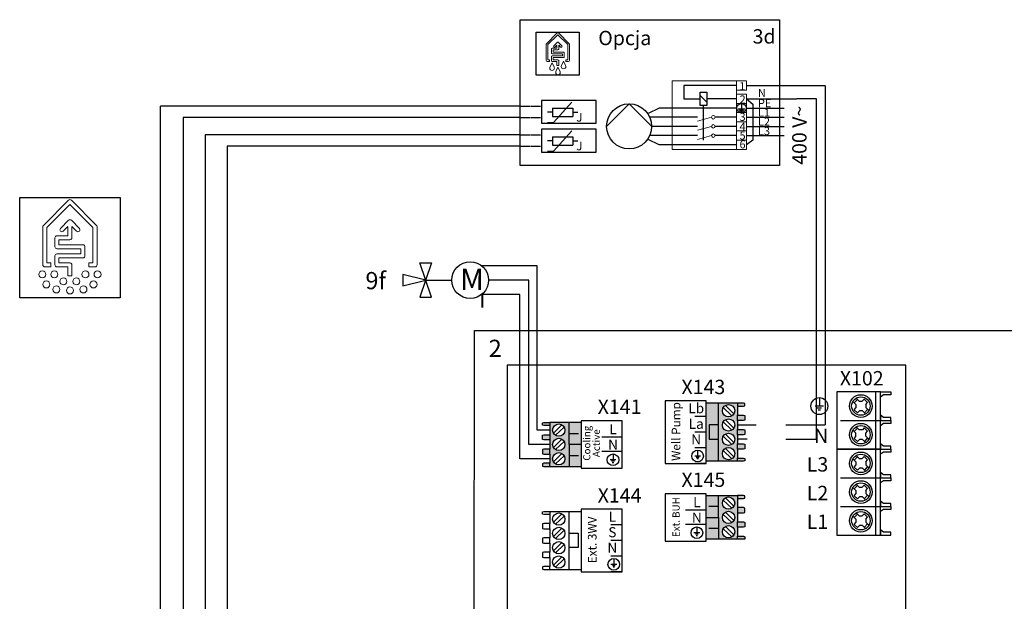
# Model space of a CAD drawing. Units: millimetres. Extents: x 28286 to 572326, y -171004 to 99163.
# Drawn here: x 431663 to 433952, y 29494 to 30847 of the extents above; entities that cross this region are included whole.
import ezdxf
from ezdxf.enums import TextEntityAlignment as Align

# ---------------------------------------------------------------- set-up
doc = ezdxf.new("R2010")
doc.units = ezdxf.units.MM
doc.linetypes.add('DASHED', pattern=[0.75, 0.5, -0.25])
doc.linetypes.add('DASHEDX2', pattern=[1.5, 1, -0.5])
for name, color, linetype in [('Vaillant_MSR', 7, 'Continuous'), ('Vaillant_MSR_LTG', 8, 'DASHED'), ('VG_0_General', 7, 'Continuous'), ('VG_0_TEXT', 7, 'Continuous'), ('VG_H_SYMBOL', 7, 'Continuous'), ('VG_H_TEXT', 7, 'Continuous'), ('VG_MCT', 7, 'Continuous'), ('VG_MCT_LINE 230V 400V', 241, 'Continuous'), ('VG_MCT_LINE_ELV', 7, 'DASHEDX2'), ('VG_MCT_TEXT', 7, 'Continuous')]:
    doc.layers.add(name, color=color, linetype=linetype)
doc.styles.get("Standard").update_dxf_attribs({"font": 'arial.ttf'})

# ---------------------------------------------------------------- blocks, each defined once
blk = doc.blocks.new('*U124')
at = {"true_color": 0xff7070}
h = blk.add_hatch(color=11, dxfattribs=at)
h.dxf.hatch_style = 1
h.paths.add_polyline_path([(184.05, 367.18), (170.58, 367.18), (170.58, 326.55), (184.05, 326.55), (184.05, 328.66), (184.05, 335.06), (184.05, 338.66), (184.05, 345.06), (184.05, 348.66), (184.05, 355.06), (184.05, 358.66), (184.05, 365.06)])
h.paths.add_polyline_path([(182.01, 361.86, -1), (173.43, 361.86, -1)], flags=16)
h.paths.add_polyline_path([(182.01, 351.86, -1), (173.43, 351.86, -1)], flags=16)
h.paths.add_polyline_path([(182.01, 341.86, -1), (173.43, 341.86, -1)], flags=16)
h.paths.add_polyline_path([(182.01, 331.86, -1), (173.43, 331.86, -1)], flags=16)
h.paths.add_polyline_path([(189.16, 365.34), (189.16, 366.97), (188.14, 367.18), (184.05, 367.18), (184.05, 365.07), (188.14, 365.07)])
h.paths.add_polyline_path([(189.16, 358.39), (188.14, 358.66), (184.05, 358.66), (184.05, 355.06), (188.14, 355.06), (189.16, 355.33)])
h.paths.add_polyline_path([(189.16, 348.39), (188.14, 348.66), (184.05, 348.66), (184.05, 345.06), (188.14, 345.06), (189.16, 345.33)])
h.paths.add_polyline_path([(189.16, 338.39), (188.14, 338.66), (184.05, 338.66), (184.05, 335.06), (188.14, 335.06), (189.16, 335.33)])
h.paths.add_polyline_path([(189.16, 328.39), (188.14, 328.66), (184.05, 328.66), (184.05, 326.55), (188.14, 326.55), (189.16, 326.76)])
h.paths.add_polyline_path([(170.58, 341.89), (164.25, 341.89), (164.25, 351.89), (170.58, 351.89), (170.58, 367.18), (162, 367.18), (162, 326.55), (170.58, 326.55)])
h.paths.add_polyline_path([(170.58, 351.89), (164.25, 351.89), (164.25, 341.89), (170.58, 341.89)], flags=17)
at = {"layer": 'VG_0_General'}
h = blk.add_hatch(color=150, dxfattribs=at)
h.dxf.hatch_style = 1
h.paths.add_polyline_path([(66.36, 338.31), (74.94, 338.31), (74.94, 323), (66.36, 323)])
h.paths.add_polyline_path([(66.36, 353.63), (74.94, 353.63), (74.94, 338.31), (66.36, 338.31)])
h.paths.add_polyline_path([(52.89, 345.11), (52.89, 351.51), (52.89, 353.63), (66.36, 353.63), (66.36, 338.31), (66.36, 323), (52.89, 323), (52.89, 325.11), (52.89, 331.51), (52.89, 335.11), (52.89, 341.51)])
h.paths.add_polyline_path([(63.5, 348.31, 1), (54.93, 348.31, 1)], flags=16)
h.paths.add_polyline_path([(54.93, 338.31, 1), (63.5, 338.31, 1)], flags=16)
h.paths.add_polyline_path([(54.93, 328.31, 1), (63.5, 328.31, 1)], flags=16)
h.paths.add_polyline_path([(47.78, 324.84), (48.8, 325.11), (52.89, 325.11), (52.89, 323), (48.8, 323), (47.78, 323.2)])
h.paths.add_polyline_path([(47.78, 334.84), (48.8, 335.11), (52.89, 335.11), (52.89, 331.51), (48.8, 331.51), (47.78, 331.78)])
h.paths.add_polyline_path([(47.78, 344.85), (48.8, 345.11), (52.89, 345.11), (52.89, 341.51), (48.8, 341.51), (47.78, 341.78)])
h.paths.add_polyline_path([(47.78, 353.42), (48.8, 353.63), (52.89, 353.63), (52.89, 351.51), (48.8, 351.51), (47.78, 351.79)])
at = {"layer": 'VG_0_General', "true_color": 0xf4ee51}
h = blk.add_hatch(color=41, dxfattribs=at)
h.dxf.hatch_style = 1
h.paths.add_polyline_path([(170.58, 287.38), (162, 287.38), (162, 272.07), (170.58, 272.07)])
h.paths.add_polyline_path([(170.58, 302.7), (162, 302.7), (162, 287.38), (170.58, 287.38)])
h.paths.add_polyline_path([(184.05, 294.18), (184.05, 300.58), (184.05, 302.7), (170.58, 302.7), (170.58, 287.38), (170.58, 272.07), (184.05, 272.07), (184.05, 274.18), (184.05, 280.58), (184.05, 284.18), (184.05, 290.58)])
h.paths.add_polyline_path([(173.43, 297.38, -1), (182.01, 297.38, -1)], flags=16)
h.paths.add_polyline_path([(182.01, 287.38, -1), (173.43, 287.38, -1)], flags=16)
h.paths.add_polyline_path([(182.01, 277.38, -1), (173.43, 277.38, -1)], flags=16)
h.paths.add_polyline_path([(189.16, 273.91), (188.14, 274.18), (184.05, 274.18), (184.05, 272.07), (188.14, 272.07), (189.16, 272.28)])
h.paths.add_polyline_path([(189.16, 283.91), (188.14, 284.18), (184.05, 284.18), (184.05, 280.58), (188.14, 280.58), (189.16, 280.85)])
h.paths.add_polyline_path([(189.16, 293.92), (188.14, 294.18), (184.05, 294.18), (184.05, 290.58), (188.14, 290.58), (189.16, 290.86)])
h.paths.add_polyline_path([(189.16, 302.49), (188.14, 302.7), (184.05, 302.7), (184.05, 300.58), (188.14, 300.58), (189.16, 300.86)])
at = {"layer": 'VG_MCT'}
for p, q in [((184.05, 367.18), (162, 367.18)), ((170.58, 326.55), (170.58, 367.18)), ((175.5, 365.53), (181.46, 359.76)), ((184.05, 365.06), (184.05, 358.66)), ((244, 365.07), (238.1, 365.07)), ((241.05, 370.97), (241.05, 365.07)), ((264.41, 368.23), (266.62, 366.1)), ((267.58, 369.69), (265.33, 367.35)), ((266.62, 366.1), (266.62, 363.9)), ((266.67, 370.57), (268.85, 368.46)), ((268.85, 368.46), (271.03, 368.46)), ((271.03, 368.46), (272.41, 369.88)), ((272.41, 369.88), (274.74, 367.63)), ((273.4, 366.24), (274.74, 367.63)), ((273.4, 366.24), (273.4, 364.05)), ((275.5, 368.41), (275.5, 368.41)), ((162, 357.76), (154.07, 357.76)), ((173.99, 363.98), (179.95, 358.2)), ((242.52, 363.59), (239.57, 363.59)), ((241.79, 362.12), (240.31, 362.12)), ((265.28, 362.52), (266.62, 363.9)), ((267.62, 360.26), (265.28, 362.52)), ((267.62, 360.26), (268.98, 361.67)), ((271.19, 361.67), (268.98, 361.67)), ((271.19, 361.67), (273.36, 359.58)), ((274.7, 362.79), (272.45, 360.45)), ((273.4, 364.05), (275.61, 361.91)), ((74.94, 353.63), (52.89, 353.63)), ((52.89, 351.51), (52.89, 345.11)), ((61.44, 351.98), (55.48, 346.21)), ((62.95, 350.42), (56.98, 344.65)), ((66.36, 338.31), (66.36, 353.63)), ((103.52, 323), (103.52, 353.63)), ((173.99, 353.98), (179.95, 348.2)), ((175.5, 355.53), (181.46, 349.76)), ((184.05, 355.06), (184.05, 348.66)), ((255.86, 355.07), (283.73, 355.07)), ((66.36, 345.97), (73.1, 345.97)), ((162, 346.87), (154.07, 346.87)), ((173.99, 343.98), (179.95, 338.2)), ((175.5, 345.53), (181.46, 339.76)), ((184.05, 345.06), (184.05, 338.66)), ((267.58, 349.69), (265.33, 347.35)), ((275.5, 348.41), (275.5, 348.41)), ((52.89, 341.51), (52.89, 335.11)), ((61.44, 341.98), (55.48, 336.21)), ((62.95, 340.42), (56.98, 334.65)), ((103.52, 343.31), (89.22, 343.31)), ((274.7, 342.79), (272.45, 340.45)), ((285.81, 337.18), (283.73, 338.75)), ((52.89, 331.51), (52.89, 325.11)), ((61.44, 331.98), (55.48, 326.21)), ((62.95, 330.42), (56.98, 324.65)), ((66.36, 330.66), (73.1, 330.66)), ((103.52, 333.31), (89.23, 333.31)), ((97.09, 331.64), (97.09, 327.56)), ((158.14, 330.22), (154.06, 330.22)), ((162, 335.97), (154.07, 335.97)), ((156.1, 334.3), (156.1, 330.22)), ((173.99, 333.98), (179.95, 328.2)), ((175.5, 335.53), (181.46, 329.76)), ((184.05, 335.06), (184.05, 328.66)), ((266.67, 330.57), (268.85, 328.46)), ((271.03, 328.46), (272.41, 329.88)), ((272.41, 329.88), (274.74, 327.63)), ((52.89, 323), (74.94, 323)), ((99.13, 327.56), (95.04, 327.56)), ((98.11, 326.54), (96.07, 326.54)), ((97.6, 325.52), (96.58, 325.52)), ((162, 325.07), (154.07, 325.07)), ((157.12, 329.2), (155.08, 329.2)), ((156.61, 328.18), (155.59, 328.18)), ((184.05, 326.55), (162, 326.55)), ((264.41, 328.23), (266.62, 326.1)), ((265.28, 322.52), (266.62, 323.9)), ((267.58, 329.69), (265.33, 327.35)), ((266.62, 326.1), (266.62, 323.9)), ((268.85, 328.46), (271.03, 328.46)), ((273.4, 326.24), (274.74, 327.63)), ((273.4, 326.24), (273.4, 324.05)), ((273.4, 324.05), (275.61, 321.91)), ((275.5, 328.41), (275.5, 328.41)), ((267.62, 320.26), (265.28, 322.52)), ((267.62, 320.26), (268.98, 321.67)), ((271.19, 321.67), (268.98, 321.67)), ((271.19, 321.67), (273.36, 319.58)), ((274.7, 322.79), (272.45, 320.45)), ((255.86, 315.07), (283.73, 315.07)), ((267.58, 309.69), (265.33, 307.35)), ((266.67, 310.57), (268.85, 308.46)), ((271.03, 308.46), (272.41, 309.88)), ((272.41, 309.88), (274.74, 307.63)), ((162, 272.07), (162, 302.7)), ((162, 302.7), (184.05, 302.7)), ((170.58, 287.38), (170.58, 302.7)), ((264.41, 308.23), (266.62, 306.1)), ((265.28, 302.52), (266.62, 303.9)), ((267.62, 300.26), (265.28, 302.52)), ((266.62, 306.1), (266.62, 303.9)), ((268.85, 308.46), (271.03, 308.46)), ((274.7, 302.79), (272.45, 300.45)), ((273.4, 306.24), (274.74, 307.63)), ((273.4, 306.24), (273.4, 304.05)), ((273.4, 304.05), (275.61, 301.91)), ((275.5, 308.41), (275.5, 308.41)), ((173.99, 299.5), (179.95, 293.72)), ((175.5, 301.05), (181.46, 295.28)), ((184.05, 300.58), (184.05, 294.18)), ((267.62, 300.26), (268.98, 301.67)), ((271.19, 301.67), (268.98, 301.67)), ((271.19, 301.67), (273.36, 299.58)), ((52.89, 291.55), (74.94, 291.55)), ((52.89, 289.44), (52.89, 283.04)), ((61.44, 289.91), (55.48, 284.13)), ((66.36, 250.93), (66.36, 291.55)), ((162, 292.39), (147.7, 292.39)), ((170.58, 295.04), (163.84, 295.04)), ((173.99, 289.5), (179.95, 283.72)), ((175.5, 291.05), (181.46, 285.28)), ((184.05, 290.58), (184.05, 284.18)), ((255.86, 295.07), (283.73, 295.07)), ((267.58, 289.69), (265.33, 287.35)), ((266.67, 290.57), (268.85, 288.46)), ((271.03, 288.46), (272.41, 289.88)), ((272.41, 289.88), (274.74, 287.63)), ((62.95, 288.35), (56.98, 282.58)), ((103.52, 282.14), (95.58, 282.14)), ((162, 282.38), (147.71, 282.38)), ((264.41, 288.23), (266.62, 286.1)), ((265.28, 282.52), (266.62, 283.9)), ((267.62, 280.26), (265.28, 282.52)), ((266.62, 286.1), (266.62, 283.9)), ((268.85, 288.46), (271.03, 288.46)), ((274.7, 282.79), (272.45, 280.45)), ((273.4, 286.24), (274.74, 287.63)), ((273.4, 286.24), (273.4, 284.05)), ((273.4, 284.05), (275.61, 281.91)), ((275.5, 288.41), (275.5, 288.41)), ((52.89, 279.44), (52.89, 273.04)), ((61.44, 279.91), (55.48, 274.13)), ((62.95, 278.35), (56.98, 272.58)), ((157.61, 276.63), (153.53, 276.63)), ((156.59, 275.61), (154.55, 275.61)), ((155.57, 280.72), (155.57, 276.63)), ((170.58, 279.73), (163.84, 279.73)), ((173.99, 279.5), (179.95, 273.72)), ((175.5, 281.05), (181.46, 275.28)), ((184.05, 280.58), (184.05, 274.18)), ((267.62, 280.26), (268.98, 281.67)), ((271.19, 281.67), (268.98, 281.67)), ((271.19, 281.67), (273.36, 279.58)), ((285.81, 277.18), (283.73, 278.75)), ((52.89, 269.44), (52.89, 263.04)), ((61.44, 269.91), (55.48, 264.13)), ((62.95, 268.35), (56.98, 262.58)), ((103.52, 271.24), (95.58, 271.24)), ((156.08, 274.59), (155.06, 274.59)), ((184.05, 272.07), (162, 272.07)), ((52.89, 259.44), (52.89, 253.04)), ((61.44, 259.91), (55.48, 254.13)), ((62.95, 258.35), (56.98, 252.58)), ((103.52, 260.34), (95.58, 260.34)), ((99.66, 254.59), (95.58, 254.59)), ((97.62, 258.68), (97.62, 254.59)), ((52.89, 250.93), (74.94, 250.93)), ((103.52, 249.45), (95.58, 249.45)), ((98.64, 253.57), (96.6, 253.57)), ((98.13, 252.55), (97.11, 252.55))]:
    blk.add_line(p, q, dxfattribs=at)
for points in [[(620.58, 0), (0, 0), (0.52, 417.83)], [(0.52, 417.83), (621.1, 417.83)], [(301.5, 393.6), (23.11, 393.6), (23.11, 217.95)], [(301.5, 214.97), (301.5, 393.6)], [(283.73, 375.07), (253.21, 375.07), (253.21, 275.07), (283.73, 275.07), (283.73, 295.07)], [(280.14, 375.07), (280.14, 335.07), (280.14, 275.07)], [(283.73, 355.07), (283.73, 375.07)], [(290.91, 375.07), (290.91, 374.8), (290.91, 373.16), (290.91, 372.96), (285.81, 372.96), (283.73, 371.39), (283.73, 375.07), (290.91, 375.07)], [(184.05, 365.07), (188.14, 365.07), (189.16, 365.34), (189.16, 366.97), (188.14, 367.18), (184.05, 367.18), (184.05, 365.06)], [(184.05, 358.66), (188.14, 358.66), (189.16, 358.39), (189.16, 355.33), (188.14, 355.06), (184.05, 355.06), (184.05, 358.66)], [(290.91, 355.07), (290.91, 355.34), (290.91, 356.97), (290.91, 357.18), (285.81, 357.18), (283.73, 358.75), (283.73, 355.07), (290.91, 355.07)], [(52.89, 351.51), (48.8, 351.51), (47.78, 351.79), (47.78, 353.42), (48.8, 353.63), (52.89, 353.63), (52.89, 351.51)], [(170.58, 351.89), (164.25, 351.89), (164.25, 341.89), (170.58, 341.89)], [(253.21, 335.07), (283.73, 335.07), (283.73, 355.07)], [(275.61, 341.9), (273.45, 344.01), (273.38, 346.21), (274.75, 347.62), (272.41, 349.88), (271.08, 348.51), (268.88, 348.44), (266.68, 350.58)], [(290.91, 355.07), (290.91, 354.8), (290.91, 353.16), (290.91, 352.96), (285.81, 352.96), (283.73, 351.39), (283.73, 355.07), (290.91, 355.07)], [(52.89, 341.51), (48.8, 341.51), (47.78, 341.78), (47.78, 344.85), (48.8, 345.11), (52.89, 345.11), (52.89, 341.51)], [(184.05, 348.66), (188.14, 348.66), (189.16, 348.39), (189.16, 345.33), (188.14, 345.06), (184.05, 345.06), (184.05, 348.66)], [(273.36, 339.58), (271.19, 341.67), (268.98, 341.67), (267.62, 340.26), (265.28, 342.52), (266.62, 343.9), (266.62, 346.1), (264.41, 348.23)], [(74.94, 338.31), (66.36, 338.31), (66.36, 323)], [(184.05, 338.66), (188.14, 338.66), (189.16, 338.39), (189.16, 335.33), (188.14, 335.06), (184.05, 335.06), (184.05, 338.66)], [(290.91, 335.07), (290.91, 335.34), (290.91, 336.97), (290.91, 337.18), (285.81, 337.18), (283.73, 338.75), (283.73, 335.07), (290.91, 335.07)], [(52.89, 335.11), (48.8, 335.11), (47.78, 334.84), (47.78, 331.78), (48.8, 331.51), (52.89, 331.51), (52.89, 335.11)], [(283.73, 315.07), (283.73, 335.07), (253.21, 335.07)], [(290.91, 335.07), (290.91, 334.8), (290.91, 333.16), (290.91, 332.96), (285.81, 332.96), (283.73, 331.39), (283.73, 335.07), (290.91, 335.07)], [(52.89, 325.11), (48.8, 325.11), (47.78, 324.84), (47.78, 323.2), (48.8, 323), (52.89, 323), (52.89, 325.11)], [(184.05, 328.66), (188.14, 328.66), (189.16, 328.39), (189.16, 326.76), (188.14, 326.55), (184.05, 326.55), (184.05, 328.66)], [(290.91, 315.07), (290.91, 315.34), (290.91, 316.97), (290.91, 317.18), (285.81, 317.18), (283.73, 318.75), (283.73, 315.07), (290.91, 315.07)], [(283.73, 295.07), (283.73, 315.07)], [(290.91, 315.07), (290.91, 314.8), (290.91, 313.16), (290.91, 312.96), (285.81, 312.96), (283.73, 311.39), (283.73, 315.07), (290.91, 315.07)], [(184.05, 300.58), (188.14, 300.58), (189.16, 300.86), (189.16, 302.49), (188.14, 302.7), (184.05, 302.7), (184.05, 300.58)], [(290.91, 295.07), (290.91, 295.34), (290.91, 296.97), (290.91, 297.18), (285.81, 297.18), (283.73, 298.75), (283.73, 295.07), (290.91, 295.07)], [(52.89, 289.44), (48.8, 289.44), (47.78, 289.72), (47.78, 291.35), (48.8, 291.55), (52.89, 291.55), (52.89, 289.44)], [(184.05, 290.58), (188.14, 290.58), (189.16, 290.86), (189.16, 293.92), (188.14, 294.18), (184.05, 294.18), (184.05, 290.58)], [(290.91, 295.07), (290.91, 294.8), (290.91, 293.16), (290.91, 292.96), (285.81, 292.96), (283.73, 291.39), (283.73, 295.07), (290.91, 295.07)], [(52.89, 283.04), (48.8, 283.04), (47.78, 282.77), (47.78, 279.71), (48.8, 279.44), (52.89, 279.44), (52.89, 283.04)], [(162, 287.38), (170.58, 287.38), (170.58, 272.07)], [(184.05, 284.18), (188.14, 284.18), (189.16, 283.91), (189.16, 280.85), (188.14, 280.58), (184.05, 280.58), (184.05, 284.18)], [(66.36, 276.27), (72.69, 276.27), (72.69, 266.27), (66.36, 266.27)], [(290.91, 275.07), (290.91, 275.34), (290.91, 276.97), (290.91, 277.18), (285.81, 277.18), (283.73, 278.75), (283.73, 275.07), (290.91, 275.07)], [(52.89, 273.04), (48.8, 273.04), (47.78, 272.77), (47.78, 269.71), (48.8, 269.44), (52.89, 269.44), (52.89, 273.04)], [(184.05, 274.18), (188.14, 274.18), (189.16, 273.91), (189.16, 272.28), (188.14, 272.07), (184.05, 272.07), (184.05, 274.18)], [(52.89, 263.04), (48.8, 263.04), (47.78, 262.77), (47.78, 259.71), (48.8, 259.44), (52.89, 259.44), (52.89, 263.04)], [(52.89, 253.04), (48.8, 253.04), (47.78, 252.76), (47.78, 251.13), (48.8, 250.93), (52.89, 250.93), (52.89, 253.04)]]:
    blk.add_lwpolyline(points, dxfattribs=at)
for points in [[(133.42, 325.07), (162, 325.07), (162, 368.66), (133.42, 368.66)], [(74.94, 354.85), (74.94, 321.77), (103.52, 321.77), (103.52, 354.85)], [(133.42, 303.92), (133.42, 270.85), (162, 270.85), (162, 303.92)], [(74.94, 249.45), (103.52, 249.45), (103.52, 293.03), (74.94, 293.03)]]:
    blk.add_lwpolyline(points, close=True, dxfattribs=at)
for centre, radius in [((270.01, 365.07), 7.93), ((270.01, 365.07), 6.43), ((177.72, 361.86), 4.29), ((241.05, 365.07), 5.9), ((59.21, 348.31), 4.29), ((177.72, 351.86), 4.29), ((270.01, 345.07), 7.93), ((270.01, 345.07), 6.43), ((177.72, 341.86), 4.29), ((59.21, 338.31), 4.29), ((59.21, 328.31), 4.29), ((97.09, 327.56), 4.08), ((156.1, 330.22), 4.08), ((177.72, 331.86), 4.29), ((270.01, 325.07), 7.93), ((270.01, 325.07), 6.43), ((270.01, 305.07), 7.93), ((270.01, 305.07), 6.43), ((177.72, 297.38), 4.29), ((59.21, 286.24), 4.29), ((177.72, 287.38), 4.29), ((270.01, 285.07), 7.93), ((270.01, 285.07), 6.43), ((59.21, 276.24), 4.29), ((155.57, 276.63), 4.08), ((177.72, 277.38), 4.29), ((59.21, 266.24), 4.29), ((59.21, 256.24), 4.29), ((97.62, 254.59), 4.08)]:
    blk.add_circle(centre, radius, dxfattribs=at)
at = {"layer": 'VG_H_TEXT', "linetype": 'Continuous'}
blk.add_text('2', height=12, dxfattribs=at).set_placement((10.3, 399.37))
at = {"layer": 'VG_MCT_TEXT'}
for s, p in [('X102', (285.91, 384.51)), ('X143', (175.39, 378.4)), ('X141', (116.91, 364.59)), ('N', (247.26, 344.39)), ('L3', (247.26, 324.39)), ('X145', (175.39, 313.66)), ('L2', (247.26, 304.39)), ('X144', (116.91, 302.77)), ('L1', (247.26, 284.39))]:
    blk.add_text(s, height=10, dxfattribs=at).set_placement(p, align=Align.MIDDLE_RIGHT)
for s, height, p in [('Well Pump', 6, (144.04, 347.3)), ('Cooling', 5, (81.26, 339.18)), ('Active', 5, (87.86, 339.16)), ('Ext. BUH', 5, (143.55, 287.54)), ('Ext. 3WV', 6, (85.56, 271.68))]:
    blk.add_text(s, height=height, rotation=90, dxfattribs=at).set_placement(p, align=Align.CENTER)
for s, p in [('Lb', (155.1, 360.07)), ('L', (97.09, 345.44)), ('La', (155.1, 349.18)), ('N', (155.1, 338.28)), ('N', (97.09, 334.71)), ('L', (155.57, 294.51)), ('L', (96.62, 284.45)), ('N', (155.57, 283.78)), ('S', (96.62, 273.55)), ('N', (96.62, 262.66))]:
    blk.add_text(s, height=7, dxfattribs=at).set_placement(p, align=Align.CENTER)
blk = doc.blocks.new('Fuehler_2_')
at = {"layer": 'Vaillant_MSR'}
for p, q in [((18.42, 7.06), (32.56, 7.06)), ((18.42, 7.06), (18.42, 1.4)), ((19.13, -2.84), (31.86, 11.3)), ((32.56, 7.06), (32.56, 1.4)), ((18.42, 4.23), (14.89, 4.23)), ((18.42, 1.4), (32.56, 1.4)), ((32.56, 4.23), (36.1, 4.23)), ((14.89, -2.84), (19.13, -2.84))]:
    blk.add_line(p, q, dxfattribs=at)
blk.add_lwpolyline([(48.89, 12.53), (10.89, 12.53), (10.89, -3.47), (48.89, -3.47)], close=True, dxfattribs=at)
at = {"layer": 'Vaillant_MSR_LTG'}
for p, q in [((-4, 8.53), (10.89, 8.53)), ((-4, 0.53), (10.89, 0.53))]:
    blk.add_line(p, q, dxfattribs=at)
at = {"layer": 'Vaillant_MSR', "insert": (35.06, 3.7), "char_height": 6, "width": 12.1248, "attachment_point": 1}
blk.add_mtext('{\\fSymbol|b0|i0|c2|p18;J}', dxfattribs=at)

msp = doc.modelspace()

# ---------------------------------------------------------------- linework, layer by layer
at = {"layer": 'VG_0_General', "color": 136, "true_color": 0x008776}
for p, q in [((432864, 30717.6), (432864, 30817.6)), ((432864, 30817.6), (432964, 30817.6)), ((432964, 30817.6), (432964, 30717.6)), ((432964, 30717.6), (432864, 30717.6)), ((431662.8, 30199.7), (431662.8, 30433)), ((431662.8, 30433), (431896.2, 30433)), ((431896.2, 30433), (431896.2, 30199.7)), ((431896.2, 30199.7), (431662.8, 30199.7))]:
    msp.add_line(p, q, dxfattribs=at)
at = {"layer": 'VG_0_General'}
msp.add_lwpolyline([(432826.8, 30508), (432826.7, 30846.8), (433429.3, 30846.8), (433429.3, 30508), (432826.8, 30508)], dxfattribs=at)
at = {"layer": 'VG_0_General', "color": 136, "lineweight": 0, "true_color": 0x008776}
for points, knots in [([(432940.4, 30791), (432940.4, 30791), (432915.4, 30816), (432915.4, 30816), (432914.6, 30816.8), (432913.4, 30816.8), (432912.6, 30816), (432912.6, 30816), (432887.6, 30791), (432887.6, 30791), (432887.2, 30790.7), (432887, 30790.1), (432887, 30789.6), (432887, 30789.6), (432887, 30751.6), (432887, 30751.6), (432887, 30750.5), (432887.9, 30749.6), (432889, 30749.6), (432889, 30749.6), (432895, 30749.6), (432895, 30749.6), (432895, 30749.6), (432895, 30753.6), (432895, 30753.6), (432895, 30753.6), (432891, 30753.6), (432891, 30753.6), (432891, 30753.6), (432891, 30788.8), (432891, 30788.8), (432891, 30788.8), (432914, 30811.8), (432914, 30811.8), (432914, 30811.8), (432937, 30788.8), (432937, 30788.8), (432937, 30788.8), (432937, 30753.6), (432937, 30753.6), (432937, 30753.6), (432933, 30753.6), (432933, 30753.6), (432933, 30753.6), (432933, 30749.6), (432933, 30749.6), (432933, 30749.6), (432939, 30749.6), (432939, 30749.6), (432940.1, 30749.6), (432941, 30750.5), (432941, 30751.6), (432941, 30751.6), (432941, 30789.6), (432941, 30789.6), (432941, 30790.1), (432940.8, 30790.7), (432940.4, 30791)], [0, 0, 0, 0, 1, 1, 1, 2, 2, 2, 3, 3, 3, 4, 4, 4, 5, 5, 5, 6, 6, 6, 7, 7, 7, 8, 8, 8, 9, 9, 9, 10, 10, 10, 11, 11, 11, 12, 12, 12, 13, 13, 13, 14, 14, 14, 15, 15, 15, 16, 16, 16, 17, 17, 17, 18, 18, 18, 19, 19, 19, 19]), ([(432901, 30762.6), (432899.9, 30762.6), (432899, 30761.7), (432899, 30760.6), (432899, 30760.6), (432899, 30751.6), (432899, 30751.6), (432899, 30750.5), (432899.9, 30749.6), (432901, 30749.6), (432901, 30749.6), (432912, 30749.6), (432912, 30749.6), (432912, 30749.6), (432912, 30740.6), (432912, 30740.6), (432912, 30740.6), (432916, 30740.6), (432916, 30740.6), (432916, 30740.6), (432916, 30751.6), (432916, 30751.6), (432916, 30752.7), (432915.1, 30753.6), (432914, 30753.6), (432914, 30753.6), (432903, 30753.6), (432903, 30753.6), (432903, 30753.6), (432903, 30758.6), (432903, 30758.6), (432903, 30758.6), (432927, 30758.6), (432927, 30758.6), (432928.1, 30758.6), (432929, 30759.5), (432929, 30760.6), (432929, 30760.6), (432929, 30769.6), (432929, 30769.6), (432929, 30770.7), (432928.1, 30771.6), (432927, 30771.6), (432927, 30771.6), (432903, 30771.6), (432903, 30771.6), (432903, 30771.6), (432903, 30776.6), (432903, 30776.6), (432903, 30776.6), (432914, 30776.6), (432914, 30776.6), (432915.1, 30776.6), (432916, 30777.5), (432916, 30778.6), (432916, 30778.6), (432916, 30787.8), (432916, 30787.8), (432916, 30787.8), (432920.6, 30783.2), (432920.6, 30783.2), (432921, 30782.8), (432921.5, 30782.6), (432922, 30782.6), (432922.5, 30782.6), (432923, 30782.8), (432923.4, 30783.2), (432924.2, 30784), (432924.2, 30785.2), (432923.4, 30786), (432923.4, 30786), (432915.4, 30794), (432915.4, 30794), (432915, 30794.4), (432914.5, 30794.6), (432914, 30794.6), (432913.5, 30794.6), (432913, 30794.4), (432912.6, 30794), (432912.6, 30794), (432904.6, 30786), (432904.6, 30786), (432903.8, 30785.2), (432903.8, 30784), (432904.6, 30783.2), (432905.4, 30782.4), (432906.6, 30782.4), (432907.4, 30783.2), (432907.4, 30783.2), (432912, 30787.8), (432912, 30787.8), (432912, 30787.8), (432912, 30780.6), (432912, 30780.6), (432912, 30780.6), (432901, 30780.6), (432901, 30780.6), (432899.9, 30780.6), (432899, 30779.7), (432899, 30778.6), (432899, 30778.6), (432899, 30769.6), (432899, 30769.6), (432899, 30768.5), (432899.9, 30767.6), (432901, 30767.6), (432901, 30767.6), (432925, 30767.6), (432925, 30767.6), (432925, 30767.6), (432925, 30762.6), (432925, 30762.6), (432925, 30762.6), (432901, 30762.6), (432901, 30762.6)], [0, 0, 0, 0, 1, 1, 1, 2, 2, 2, 3, 3, 3, 4, 4, 4, 5, 5, 5, 6, 6, 6, 7, 7, 7, 8, 8, 8, 9, 9, 9, 10, 10, 10, 11, 11, 11, 12, 12, 12, 13, 13, 13, 14, 14, 14, 15, 15, 15, 16, 16, 16, 17, 17, 17, 18, 18, 18, 19, 19, 19, 20, 20, 20, 21, 21, 21, 22, 22, 22, 23, 23, 23, 24, 24, 24, 25, 25, 25, 26, 26, 26, 27, 27, 27, 28, 28, 28, 29, 29, 29, 30, 30, 30, 31, 31, 31, 32, 32, 32, 33, 33, 33, 34, 34, 34, 35, 35, 35, 36, 36, 36, 37, 37, 37, 38, 38, 38, 38]), ([(432900.6, 30746.6), (432900.6, 30746.6), (432895.8, 30736.6), (432895.8, 30736.6), (432895.5, 30735.9), (432895.3, 30735.2), (432895.3, 30734.3), (432895.3, 30731.4), (432897.7, 30729), (432900.6, 30729), (432903.6, 30729), (432906, 30731.4), (432906, 30734.3), (432906, 30735.2), (432905.8, 30735.9), (432905.5, 30736.6), (432905.5, 30736.6), (432900.6, 30746.6), (432900.6, 30746.6)], [0, 0, 0, 0, 1, 1, 1, 2, 2, 2, 3, 3, 3, 4, 4, 4, 5, 5, 5, 6, 6, 6, 6]), ([(432927.4, 30750.2), (432927.4, 30750.2), (432922.5, 30740.2), (432922.5, 30740.2), (432922.2, 30739.5), (432922, 30738.8), (432922, 30738), (432922, 30735), (432924.4, 30732.6), (432927.4, 30732.6), (432930.3, 30732.6), (432932.7, 30735), (432932.7, 30738), (432932.7, 30738.8), (432932.5, 30739.5), (432932.2, 30740.2), (432932.2, 30740.2), (432927.4, 30750.2), (432927.4, 30750.2)], [0, 0, 0, 0, 1, 1, 1, 2, 2, 2, 3, 3, 3, 4, 4, 4, 5, 5, 5, 6, 6, 6, 6]), ([(432914.4, 30736.2), (432914.4, 30736.2), (432909.5, 30726.2), (432909.5, 30726.2), (432909.2, 30725.5), (432909, 30724.8), (432909, 30724), (432909, 30721), (432911.4, 30718.6), (432914.4, 30718.6), (432917.3, 30718.6), (432919.7, 30721), (432919.7, 30724), (432919.7, 30724.8), (432919.5, 30725.5), (432919.2, 30726.2), (432919.2, 30726.2), (432914.4, 30736.2), (432914.4, 30736.2)], [0, 0, 0, 0, 1, 1, 1, 2, 2, 2, 3, 3, 3, 4, 4, 4, 5, 5, 5, 6, 6, 6, 6]), ([(431721.2, 30272), (431721.2, 30272), (431735.2, 30272), (431735.2, 30272), (431735.2, 30272), (431735.2, 30281.3), (431735.2, 30281.3), (431735.2, 30281.3), (431725.9, 30281.3), (431725.9, 30281.3), (431725.9, 30281.3), (431725.9, 30363.4), (431725.9, 30363.4), (431725.9, 30363.4), (431779.6, 30417.1), (431779.6, 30417.1), (431779.6, 30417.1), (431833.2, 30363.4), (431833.2, 30363.4), (431833.2, 30363.4), (431833.2, 30281.3), (431833.2, 30281.3), (431833.2, 30281.3), (431823.9, 30281.3), (431823.9, 30281.3), (431823.9, 30281.3), (431823.9, 30272), (431823.9, 30272), (431823.9, 30272), (431837.9, 30272), (431837.9, 30272), (431840.5, 30272), (431842.6, 30274.1), (431842.6, 30276.7), (431842.6, 30276.7), (431842.6, 30365.3), (431842.6, 30365.3), (431842.6, 30366.6), (431842.1, 30367.8), (431841.2, 30368.6), (431841.2, 30368.6), (431782.9, 30427), (431782.9, 30427), (431781, 30428.8), (431778.1, 30428.8), (431776.3, 30427), (431776.3, 30427), (431717.9, 30368.6), (431717.9, 30368.6), (431717.1, 30367.8), (431716.6, 30366.6), (431716.6, 30365.3), (431716.6, 30365.3), (431716.6, 30276.7), (431716.6, 30276.7), (431716.6, 30274.1), (431718.7, 30272), (431721.2, 30272)], [0, 0, 0, 0, 1, 1, 1, 2, 2, 2, 3, 3, 3, 4, 4, 4, 5, 5, 5, 6, 6, 6, 7, 7, 7, 8, 8, 8, 9, 9, 9, 10, 10, 10, 11, 11, 11, 12, 12, 12, 13, 13, 13, 14, 14, 14, 15, 15, 15, 16, 16, 16, 17, 17, 17, 18, 18, 18, 19, 19, 19, 19]), ([(431809.9, 30293), (431812.5, 30293), (431814.6, 30295.1), (431814.6, 30297.7), (431814.6, 30297.7), (431814.6, 30318.7), (431814.6, 30318.7), (431814.6, 30321.2), (431812.5, 30323.3), (431809.9, 30323.3), (431809.9, 30323.3), (431753.9, 30323.3), (431753.9, 30323.3), (431753.9, 30323.3), (431753.9, 30335), (431753.9, 30335), (431753.9, 30335), (431779.6, 30335), (431779.6, 30335), (431782.1, 30335), (431784.2, 30337.1), (431784.2, 30339.7), (431784.2, 30339.7), (431784.2, 30365.7), (431784.2, 30365.7), (431784.2, 30365.7), (431794.9, 30355), (431794.9, 30355), (431795.8, 30354.1), (431797, 30353.7), (431798.2, 30353.7), (431799.4, 30353.7), (431800.6, 30354.1), (431801.5, 30355), (431803.4, 30356.9), (431803.4, 30359.8), (431801.5, 30361.6), (431801.5, 30361.6), (431782.9, 30380.3), (431782.9, 30380.3), (431782, 30381.2), (431780.8, 30381.7), (431779.6, 30381.7), (431778.3, 30381.7), (431777.1, 30381.2), (431776.3, 30380.3), (431776.3, 30380.3), (431757.6, 30361.6), (431757.6, 30361.6), (431755.8, 30359.8), (431755.8, 30356.9), (431757.6, 30355), (431759.4, 30353.2), (431762.4, 30353.2), (431764.2, 30355), (431764.2, 30355), (431774.9, 30365.7), (431774.9, 30365.7), (431774.9, 30365.7), (431774.9, 30344.3), (431774.9, 30344.3), (431774.9, 30344.3), (431749.2, 30344.3), (431749.2, 30344.3), (431746.7, 30344.3), (431744.6, 30342.2), (431744.6, 30339.7), (431744.6, 30339.7), (431744.6, 30318.7), (431744.6, 30318.7), (431744.6, 30316.1), (431746.7, 30314), (431749.2, 30314), (431749.2, 30314), (431805.2, 30314), (431805.2, 30314), (431805.2, 30314), (431805.2, 30302.3), (431805.2, 30302.3), (431805.2, 30302.3), (431749.2, 30302.3), (431749.2, 30302.3), (431746.7, 30302.3), (431744.6, 30300.2), (431744.6, 30297.7), (431744.6, 30297.7), (431744.6, 30276.7), (431744.6, 30276.7), (431744.6, 30274.1), (431746.7, 30272), (431749.2, 30272), (431749.2, 30272), (431774.9, 30272), (431774.9, 30272), (431774.9, 30272), (431774.9, 30251), (431774.9, 30251), (431774.9, 30251), (431784.2, 30251), (431784.2, 30251), (431784.2, 30251), (431784.2, 30276.7), (431784.2, 30276.7), (431784.2, 30279.2), (431782.1, 30281.3), (431779.6, 30281.3), (431779.6, 30281.3), (431753.9, 30281.3), (431753.9, 30281.3), (431753.9, 30281.3), (431753.9, 30293), (431753.9, 30293), (431753.9, 30293), (431809.9, 30293), (431809.9, 30293)], [0, 0, 0, 0, 1, 1, 1, 2, 2, 2, 3, 3, 3, 4, 4, 4, 5, 5, 5, 6, 6, 6, 7, 7, 7, 8, 8, 8, 9, 9, 9, 10, 10, 10, 11, 11, 11, 12, 12, 12, 13, 13, 13, 14, 14, 14, 15, 15, 15, 16, 16, 16, 17, 17, 17, 18, 18, 18, 19, 19, 19, 20, 20, 20, 21, 21, 21, 22, 22, 22, 23, 23, 23, 24, 24, 24, 25, 25, 25, 26, 26, 26, 27, 27, 27, 28, 28, 28, 29, 29, 29, 30, 30, 30, 31, 31, 31, 32, 32, 32, 33, 33, 33, 34, 34, 34, 35, 35, 35, 36, 36, 36, 37, 37, 37, 38, 38, 38, 38]), ([(431723.6, 30254.5), (431723.6, 30259), (431719.9, 30262.7), (431715.4, 30262.7), (431710.9, 30262.7), (431707.2, 30259), (431707.2, 30254.5), (431707.2, 30250), (431710.9, 30246.3), (431715.4, 30246.3), (431719.9, 30246.3), (431723.6, 30250), (431723.6, 30254.5)], [0, 0, 0, 0, 1, 1, 1, 2, 2, 2, 3, 3, 3, 4, 4, 4, 4]), ([(431751.6, 30254.5), (431751.6, 30259), (431747.9, 30262.7), (431743.4, 30262.7), (431738.9, 30262.7), (431735.2, 30259), (431735.2, 30254.5), (431735.2, 30250), (431738.9, 30246.3), (431743.4, 30246.3), (431747.9, 30246.3), (431751.6, 30250), (431751.6, 30254.5)], [0, 0, 0, 0, 1, 1, 1, 2, 2, 2, 3, 3, 3, 4, 4, 4, 4]), ([(431764.4, 30246.3), (431759.9, 30246.3), (431756.2, 30242.7), (431756.2, 30238.2), (431756.2, 30233.7), (431759.9, 30230), (431764.4, 30230), (431768.9, 30230), (431772.6, 30233.7), (431772.6, 30238.2), (431772.6, 30242.7), (431768.9, 30246.3), (431764.4, 30246.3)], [0, 0, 0, 0, 1, 1, 1, 2, 2, 2, 3, 3, 3, 4, 4, 4, 4]), ([(431794.7, 30246.3), (431790.2, 30246.3), (431786.6, 30242.7), (431786.6, 30238.2), (431786.6, 30233.7), (431790.2, 30230), (431794.7, 30230), (431799.2, 30230), (431802.9, 30233.7), (431802.9, 30238.2), (431802.9, 30242.7), (431799.2, 30246.3), (431794.7, 30246.3)], [0, 0, 0, 0, 1, 1, 1, 2, 2, 2, 3, 3, 3, 4, 4, 4, 4]), ([(431815.7, 30262.7), (431811.2, 30262.7), (431807.6, 30259), (431807.6, 30254.5), (431807.6, 30250), (431811.2, 30246.3), (431815.7, 30246.3), (431820.2, 30246.3), (431823.9, 30250), (431823.9, 30254.5), (431823.9, 30259), (431820.2, 30262.7), (431815.7, 30262.7)], [0, 0, 0, 0, 1, 1, 1, 2, 2, 2, 3, 3, 3, 4, 4, 4, 4]), ([(431843.7, 30262.7), (431839.2, 30262.7), (431835.6, 30259), (431835.6, 30254.5), (431835.6, 30250), (431839.2, 30246.3), (431843.7, 30246.3), (431848.2, 30246.3), (431851.9, 30250), (431851.9, 30254.5), (431851.9, 30259), (431848.2, 30262.7), (431843.7, 30262.7)], [0, 0, 0, 0, 1, 1, 1, 2, 2, 2, 3, 3, 3, 4, 4, 4, 4]), ([(431724.7, 30239.3), (431720.2, 30239.3), (431716.6, 30235.7), (431716.6, 30231.2), (431716.6, 30226.7), (431720.2, 30223), (431724.7, 30223), (431729.2, 30223), (431732.9, 30226.7), (431732.9, 30231.2), (431732.9, 30235.7), (431729.2, 30239.3), (431724.7, 30239.3)], [0, 0, 0, 0, 1, 1, 1, 2, 2, 2, 3, 3, 3, 4, 4, 4, 4]), ([(431748.1, 30227.7), (431743.6, 30227.7), (431739.9, 30224), (431739.9, 30219.5), (431739.9, 30215), (431743.6, 30211.3), (431748.1, 30211.3), (431752.6, 30211.3), (431756.2, 30215), (431756.2, 30219.5), (431756.2, 30224), (431752.6, 30227.7), (431748.1, 30227.7)], [0, 0, 0, 0, 1, 1, 1, 2, 2, 2, 3, 3, 3, 4, 4, 4, 4]), ([(431779.6, 30225.3), (431775.1, 30225.3), (431771.4, 30221.7), (431771.4, 30217.2), (431771.4, 30212.7), (431775.1, 30209), (431779.6, 30209), (431784.1, 30209), (431787.7, 30212.7), (431787.7, 30217.2), (431787.7, 30221.7), (431784.1, 30225.3), (431779.6, 30225.3)], [0, 0, 0, 0, 1, 1, 1, 2, 2, 2, 3, 3, 3, 4, 4, 4, 4]), ([(431811.1, 30227.7), (431806.6, 30227.7), (431802.9, 30224), (431802.9, 30219.5), (431802.9, 30215), (431806.6, 30211.3), (431811.1, 30211.3), (431815.6, 30211.3), (431819.2, 30215), (431819.2, 30219.5), (431819.2, 30224), (431815.6, 30227.7), (431811.1, 30227.7)], [0, 0, 0, 0, 1, 1, 1, 2, 2, 2, 3, 3, 3, 4, 4, 4, 4]), ([(431834.4, 30239.3), (431829.9, 30239.3), (431826.2, 30235.7), (431826.2, 30231.2), (431826.2, 30226.7), (431829.9, 30223), (431834.4, 30223), (431838.9, 30223), (431842.6, 30226.7), (431842.6, 30231.2), (431842.6, 30235.7), (431838.9, 30239.3), (431834.4, 30239.3)], [0, 0, 0, 0, 1, 1, 1, 2, 2, 2, 3, 3, 3, 4, 4, 4, 4])]:
    msp.add_open_spline(points, degree=3, knots=knots, dxfattribs=at)
at = {"layer": 'VG_H_SYMBOL'}
for p, q in [((432620.2, 30281.2), (432593.5, 30201.3)), ((432620.2, 30201.3), (432593.5, 30281.2)), ((432593.5, 30281.2), (432620.2, 30281.2)), ((432606.9, 30241.2), (432553.6, 30254.6)), ((432553.6, 30254.6), (432553.6, 30227.9)), ((432553.6, 30227.9), (432606.9, 30241.2)), ((432606.9, 30241.2), (432666.8, 30241.2)), ((432593.5, 30201.3), (432620.2, 30201.3))]:
    msp.add_line(p, q, dxfattribs=at)
msp.add_circle((432710.2, 30241.2), 42.6, dxfattribs=at)
at = {"layer": 'VG_MCT', "lineweight": 13}
for p, q in [((433329.4, 30704.3), (433179.5, 30704.3)), ((433179.5, 30704.3), (433179.5, 30545.2)), ((433352.8, 30704.3), (433329.4, 30704.3)), ((433329.4, 30704.3), (433329.4, 30682.9)), ((433329.4, 30545.2), (433329.4, 30704.3)), ((433352.8, 30682.9), (433352.8, 30704.3)), ((433329.4, 30682.9), (433352.8, 30682.9)), ((433352.8, 30673.4), (433329.4, 30673.4)), ((433329.4, 30673.4), (433329.4, 30652.1)), ((433352.8, 30652.1), (433352.8, 30673.4)), ((433329.4, 30652.1), (433352.8, 30652.1)), ((433352.8, 30652.1), (433329.4, 30652.1)), ((433329.4, 30652.1), (433329.4, 30630.7)), ((433352.8, 30630.7), (433352.8, 30652.1)), ((433271.3, 30620), (433238.5, 30611.2)), ((433329.4, 30630.7), (433352.8, 30630.7)), ((433352.8, 30630.7), (433329.4, 30630.7)), ((433329.4, 30630.7), (433329.4, 30609.3)), ((433329.4, 30609.3), (433352.8, 30609.3)), ((433352.8, 30609.3), (433329.4, 30609.3)), ((433329.4, 30609.3), (433329.4, 30588)), ((433352.8, 30609.3), (433352.8, 30630.7)), ((433352.8, 30588), (433352.8, 30609.3)), ((433271.3, 30598.7), (433238.5, 30589.9)), ((433329.4, 30588), (433352.8, 30588)), ((433352.8, 30588), (433329.4, 30588)), ((433329.4, 30588), (433329.4, 30566.6)), ((433352.8, 30566.6), (433352.8, 30588)), ((433271.3, 30577.3), (433238.5, 30568.5)), ((433329.4, 30566.6), (433352.8, 30566.6)), ((433352.8, 30566.6), (433329.4, 30566.6)), ((433329.4, 30566.6), (433329.4, 30545.2)), ((433352.8, 30545.2), (433352.8, 30566.6)), ((433179.5, 30545.2), (433329.4, 30545.2)), ((433329.4, 30545.2), (433352.8, 30545.2))]:
    msp.add_line(p, q, dxfattribs=at)
at = {"layer": 'VG_MCT'}
for p, q in [((433329.4, 30693.6), (433207.2, 30693.6)), ((433207.2, 30693.6), (433207.2, 30662.8)), ((433245.2, 30678), (433260.5, 30678)), ((433245.2, 30647.5), (433245.2, 30678)), ((433260.5, 30678), (433260.5, 30647.5)), ((433207.2, 30662.8), (433245.2, 30662.8)), ((433245.2, 30670.4), (433260.5, 30655.1)), ((433329.4, 30662.8), (433260.5, 30662.8)), ((433352.8, 30662.8), (433414.1, 30662.8)), ((433352.8, 30662.8), (433367.3, 30650.1)), ((433027.4, 30598.7), (433079.8, 30651.1)), ((433079.8, 30651.1), (433132.3, 30598.7)), ((433149.9, 30641.4), (433124.3, 30628.6)), ((433179.5, 30641.4), (433149.9, 30641.4)), ((433329.4, 30641.4), (433179.5, 30641.4)), ((433260.5, 30647.5), (433245.2, 30647.5)), ((433252.8, 30566.6), (433252.8, 30647.5)), ((433333.6, 30639.3), (433348.6, 30639.3)), ((433336.1, 30636.8), (433346.1, 30636.8)), ((433338.6, 30634.3), (433343.6, 30634.3)), ((433341.1, 30652.1), (433341.1, 30639.3)), ((433367.3, 30650.1), (433367.3, 30566.6)), ((433179.5, 30620), (433127.7, 30620)), ((433238.5, 30620), (433179.5, 30620)), ((433329.4, 30620), (433279.6, 30620)), ((433179.5, 30598.7), (433132.3, 30598.7)), ((433238.5, 30598.7), (433179.5, 30598.7)), ((433329.4, 30598.7), (433279.6, 30598.7)), ((433150, 30555.7), (433124.4, 30568.5)), ((433179.5, 30577.3), (433127.7, 30577.3)), ((433238.5, 30577.3), (433179.5, 30577.3)), ((433329.4, 30577.3), (433279.6, 30577.3)), ((433367.3, 30566.6), (433352.8, 30555.9)), ((433179.6, 30555.7), (433150, 30555.7)), ((433329.4, 30555.9), (433179.5, 30555.9))]:
    msp.add_line(p, q, dxfattribs=at)
for centre, radius in [((433079.8, 30598.7), 52.4), ((433341.1, 30641.4), 10.7)]:
    msp.add_circle(centre, radius, dxfattribs=at)
at = {"layer": 'VG_MCT', "lineweight": 13}
for centre in [(433275.5, 30620), (433275.5, 30598.7), (433275.5, 30577.3)]:
    msp.add_circle(centre, 4.14, dxfattribs=at)
at = {"layer": 'VG_MCT_LINE 230V 400V'}
for p, q in [((433352.8, 30641.4), (433440.6, 30641.4)), ((433352.8, 30620), (433440.6, 30620)), ((433352.8, 30598.7), (433440.6, 30598.7)), ((433352.8, 30577.3), (433440.6, 30577.3))]:
    msp.add_line(p, q, dxfattribs=at)
at = {"layer": 'VG_MCT_LINE_ELV'}
for p, q in [((433352.8, 30693.6), (433486.8, 30693.6)), ((433486.8, 30693.6), (433536.2, 30693.6)), ((433536.2, 29904.5), (433536.2, 30693.6)), ((433414.1, 30662.8), (433470.1, 30662.8)), ((433515.7, 30662.8), (433470.1, 30662.8)), ((433515.7, 29871.2), (433515.7, 30662.8)), ((432826.6, 30645.8), (431989.1, 30645.8)), ((431989.1, 30645.8), (431989.1, 28504.5)), ((432826.6, 30619.2), (432043.1, 30619.2)), ((432043.1, 30619.2), (432043.1, 28532.5)), ((432826.7, 30579.2), (432094.1, 30579.2)), ((432094.1, 30579.2), (432094.1, 28559)), ((432826.7, 30552.5), (432145.2, 30552.5)), ((432145.2, 30552.5), (432145.2, 28580)), ((432866.2, 30274.6), (432736.8, 30274.6)), ((432866.2, 29892.5), (432866.2, 30274.6)), ((432846.4, 30241.2), (432752.8, 30241.2)), ((432846.4, 29859.1), (432846.4, 30241.2)), ((432825.7, 30207.9), (432736.8, 30207.9)), ((432825.7, 29825.8), (432825.7, 30207.9)), ((433374.8, 29904.3), (433332.2, 29904.3)), ((433444.5, 29904.5), (433536.2, 29904.5)), ((432895.1, 29892.5), (432866.2, 29892.5)), ((432895.1, 29859.1), (432846.4, 29859.1)), ((433354.3, 29871), (433332.2, 29871)), ((433444.5, 29871.2), (433515.7, 29871.2)), ((432895.1, 29825.8), (432825.7, 29825.8))]:
    msp.add_line(p, q, dxfattribs=at)

# ---------------------------------------------------------------- block references
at = {"xscale": 3.332, "yscale": 3.332, "zscale": 3.332}
msp.add_blockref('*U124', (432718.9, 28731.9), dxfattribs=at)
at = {"layer": 'VG_MCT_LINE_ELV', "xscale": 3.333333333333333, "yscale": 3.333333333333333, "zscale": 3.333333333333333}
for p in [(432840, 30617.4), (432840, 30550.7)]:
    msp.add_blockref('Fuehler_2_', p, dxfattribs=at)

# ---------------------------------------------------------------- texts
at = {"layer": 'VG_0_General'}
msp.add_text('3d', height=33.33, dxfattribs=at).set_placement((433367, 30791.3))
at = {"layer": 'VG_0_TEXT'}
msp.add_text('I', height=33.3, dxfattribs=at).set_placement((432731.8, 30177.3))
at = {"layer": 'VG_0_TEXT', "insert": (432686.8, 30267.9), "char_height": 50, "width": 63.308, "attachment_point": 1}
msp.add_mtext('M', dxfattribs=at)
at = {"layer": 'VG_0_TEXT', "insert": (432466.7, 30260), "char_height": 39.98, "attachment_point": 1}
msp.add_mtext('9f', dxfattribs=at)
at = {"layer": 'VG_H_TEXT'}
msp.add_text('L3', height=18.64, dxfattribs=at).set_placement((433379.4, 30578.6))
at = {"layer": 'VG_MCT'}
for s, height, p in [('1', 18.6, (433335.7, 30682.9)), ('N', 18.6, (433379.4, 30667.1)), ('2', 18.6, (433336.6, 30652.1)), ('PE', 18.64, (433379.3, 30643.4)), ('L1', 18.64, (433379.4, 30621.8)), ('3', 18.6, (433336.5, 30611.5)), ('L2', 18.64, (433379.4, 30600.5)), ('4', 18.6, (433336.5, 30588.9)), ('5', 18.6, (433336.5, 30568.1)), ('6', 18.6, (433336.5, 30547.6))]:
    msp.add_text(s, height=height, dxfattribs=at).set_placement(p)
at = {"layer": 'VG_MCT_TEXT'}
msp.add_text('Opcja', height=33.33, dxfattribs=at).set_placement((433008.1, 30787.6))
msp.add_text('400 V~', height=33.33, rotation=90, dxfattribs=at).set_placement((433492.3, 30509.4))

doc.saveas('drawing.dxf')
